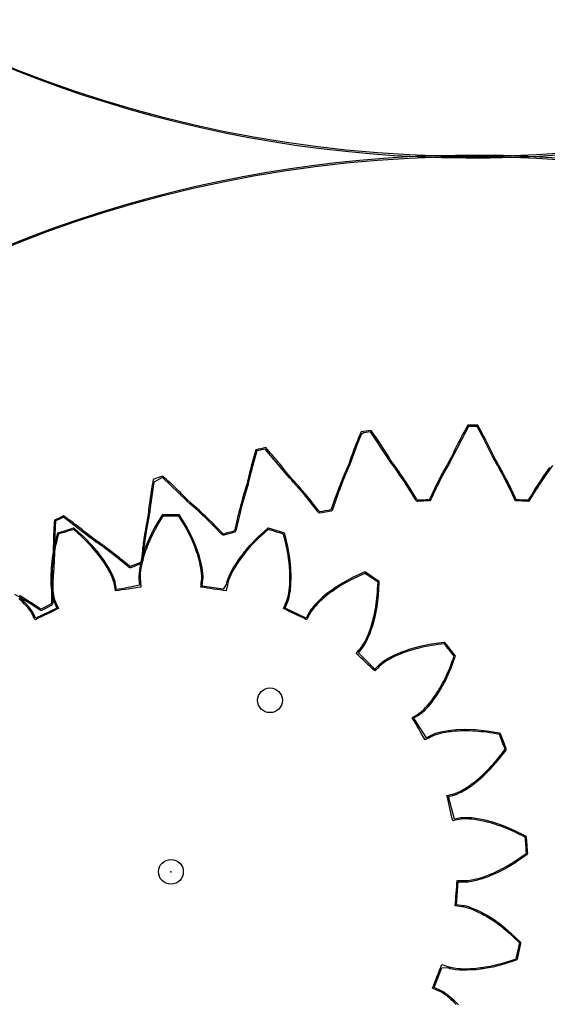
# Model space of a CAD drawing. Extents: x -100 to 150, y -550 to -50.
# Drawn here: x -18 to 3, y -384 to -344 of the extents above; entities that cross this region are included whole.
import ezdxf

# ---------------------------------------------------------------- set-up
doc = ezdxf.new("R2010")
doc.units = 0
doc.header["$MEASUREMENT"] = 0
doc.layers.add('Gear', color=7, linetype='Continuous', true_color=0xffffff)
doc.layers.add('LaserCut', color=1, linetype='Continuous', true_color=0xff0000)

msp = doc.modelspace()

# ---------------------------------------------------------------- linework, layer by layer
at = {"layer": 'Gear', "color": 3, "lineweight": -3, "true_color": 0x00ff00, "flags": 128}
msp.add_lwpolyline([(3.097, -362.56), (2.963, -362.749), (2.914, -362.823), (2.887, -362.862), (2.836, -362.935), (2.785, -363.008), (2.755, -363.052), (2.755, -363.052), (2.715, -363.116), (2.641, -363.23), (2.6, -363.293), (2.521, -363.412), (2.483, -363.476), (2.419, -363.581), (2.354, -363.686), (2.267, -363.829), (2.222, -363.886), (2.107, -363.88), (1.993, -363.874), (1.879, -363.867), (1.765, -363.861), (1.726, -363.8), (1.726, -363.8), (1.726, -363.8), (1.55, -363.424), (1.55, -363.424), (1.55, -363.424), (1.519, -363.357), (1.359, -363.041), (1.327, -362.974), (1.301, -362.926), (1.259, -362.848), (1.259, -362.848), (1.216, -362.77), (1.194, -362.728), (1.153, -362.649), (1.092, -362.535), (1.04, -362.446), (0.973, -362.328), (0.973, -362.328), (0.923, -362.238), (0.845, -362.098), (0.808, -362.019), (0.771, -361.94), (0.733, -361.861), (0.693, -361.78), (0.652, -361.698), (0.611, -361.617), (0.571, -361.535), (0.527, -361.452), (0.483, -361.368), (0.439, -361.284), (0.395, -361.2), (0.347, -361.114), (0.3, -361.028), (0.253, -360.942), (0.205, -360.856), (0.103, -360.856), (0, -360.856), (-0.103, -360.856), (-0.205, -360.856), (-0.253, -360.942), (-0.3, -361.028), (-0.347, -361.114), (-0.395, -361.2), (-0.439, -361.284), (-0.483, -361.368), (-0.527, -361.452), (-0.571, -361.535), (-0.611, -361.617), (-0.652, -361.698), (-0.693, -361.78), (-0.733, -361.861), (-0.771, -361.94), (-0.808, -362.019), (-0.845, -362.098), (-0.86, -362.125), (-0.86, -362.125), (-0.923, -362.238), (-0.973, -362.328), (-1.04, -362.446), (-1.153, -362.649), (-1.194, -362.728), (-1.216, -362.77), (-1.259, -362.848), (-1.301, -362.926), (-1.327, -362.974), (-1.327, -362.974), (-1.359, -363.041), (-1.42, -363.163), (-1.454, -363.23), (-1.519, -363.357), (-1.55, -363.424), (-1.602, -363.536), (-1.655, -363.647), (-1.726, -363.8), (-1.765, -363.861), (-1.879, -363.867), (-1.993, -363.874), (-2.107, -363.88), (-2.222, -363.886), (-2.267, -363.829), (-2.267, -363.829), (-2.267, -363.829), (-2.483, -363.476), (-2.483, -363.476), (-2.483, -363.476), (-2.521, -363.412), (-2.715, -363.116), (-2.755, -363.052), (-2.785, -363.008), (-2.836, -362.935), (-2.836, -362.935), (-2.887, -362.862), (-2.914, -362.823), (-2.963, -362.749), (-3.036, -362.642), (-3.097, -362.56), (-3.178, -362.45), (-3.178, -362.45), (-3.237, -362.366), (-3.329, -362.235), (-3.375, -362.161), (-3.421, -362.087), (-3.467, -362.012), (-3.516, -361.935), (-3.566, -361.859), (-3.615, -361.783), (-3.664, -361.706), (-3.717, -361.627), (-3.77, -361.549), (-3.823, -361.471), (-3.876, -361.392), (-3.933, -361.312), (-3.989, -361.231), (-4.046, -361.151), (-4.102, -361.071), (-4.204, -361.082), (-4.306, -361.093), (-4.408, -361.105), (-4.51, -361.116), (-4.548, -361.207), (-4.585, -361.297), (-4.623, -361.388), (-4.661, -361.479), (-4.695, -361.567), (-4.73, -361.655), (-4.764, -361.743), (-4.799, -361.832), (-4.83, -361.917), (-4.862, -362.002), (-4.893, -362.088), (-4.924, -362.173), (-4.953, -362.256), (-4.981, -362.339), (-5.01, -362.421), (-5.021, -362.449), (-5.021, -362.449), (-5.071, -362.569), (-5.111, -362.663), (-5.165, -362.789), (-5.255, -363.003), (-5.287, -363.086), (-5.304, -363.129), (-5.338, -363.212), (-5.372, -363.294), (-5.392, -363.344), (-5.392, -363.344), (-5.417, -363.415), (-5.464, -363.543), (-5.49, -363.613), (-5.541, -363.747), (-5.564, -363.817), (-5.604, -363.933), (-5.644, -364.05), (-5.698, -364.209), (-5.73, -364.274), (-5.842, -364.293), (-5.955, -364.312), (-6.068, -364.331), (-6.181, -364.35), (-6.232, -364.298), (-6.232, -364.298), (-6.232, -364.298), (-6.486, -363.97), (-6.486, -363.97), (-6.486, -363.97), (-6.531, -363.912), (-6.756, -363.639), (-6.803, -363.579), (-6.838, -363.539), (-6.896, -363.472), (-6.896, -363.472), (-6.955, -363.405), (-6.986, -363.369), (-7.043, -363.301), (-7.127, -363.203), (-7.197, -363.128), (-7.289, -363.027), (-7.289, -363.027), (-7.358, -362.95), (-7.463, -362.831), (-7.517, -362.762), (-7.571, -362.693), (-7.625, -362.624), (-7.682, -362.553), (-7.74, -362.483), (-7.797, -362.412), (-7.855, -362.341), (-7.916, -362.269), (-7.977, -362.197), (-8.038, -362.125), (-8.1, -362.053), (-8.165, -361.979), (-8.23, -361.906), (-8.295, -361.832), (-8.36, -361.758), (-8.46, -361.781), (-8.56, -361.803), (-8.66, -361.826), (-8.76, -361.848), (-8.788, -361.942), (-8.815, -362.037), (-8.843, -362.131), (-8.87, -362.226), (-8.895, -362.317), (-8.919, -362.408), (-8.944, -362.5), (-8.968, -362.591), (-8.99, -362.68), (-9.012, -362.768), (-9.034, -362.856), (-9.056, -362.945), (-9.075, -363.03), (-9.094, -363.115), (-9.113, -363.2), (-9.122, -363.229), (-9.122, -363.229), (-9.158, -363.354), (-9.187, -363.452), (-9.227, -363.583), (-9.293, -363.805), (-9.315, -363.891), (-9.328, -363.937), (-9.353, -364.022), (-9.377, -364.108), (-9.392, -364.16), (-9.392, -364.16), (-9.409, -364.233), (-9.441, -364.365), (-9.46, -364.438), (-9.495, -364.576), (-9.511, -364.648), (-9.538, -364.769), (-9.564, -364.889), (-9.601, -365.053), (-9.625, -365.122), (-9.735, -365.153), (-9.845, -365.184), (-9.955, -365.215), (-10.065, -365.246), (-10.122, -365.201), (-10.122, -365.201), (-10.122, -365.201), (-10.41, -364.903), (-10.41, -364.903), (-10.41, -364.903), (-10.461, -364.849), (-10.715, -364.603), (-10.768, -364.549), (-10.807, -364.512), (-10.873, -364.452), (-10.873, -364.452), (-10.938, -364.392), (-10.973, -364.36), (-11.038, -364.299), (-11.132, -364.21), (-11.21, -364.143), (-11.312, -364.053), (-11.312, -364.053), (-11.389, -363.985), (-11.507, -363.877), (-11.568, -363.815), (-11.629, -363.752), (-11.69, -363.69), (-11.755, -363.626), (-11.82, -363.562), (-11.885, -363.498), (-11.95, -363.434), (-12.018, -363.369), (-12.087, -363.304), (-12.156, -363.239), (-12.225, -363.174), (-12.298, -363.108), (-12.37, -363.042), (-12.443, -362.976), (-12.516, -362.91), (-12.613, -362.943), (-12.71, -362.977), (-12.807, -363.01), (-12.904, -363.043), (-12.921, -363.14), (-12.938, -363.237), (-12.955, -363.334), (-12.972, -363.43), (-12.986, -363.524), (-13.001, -363.618), (-13.015, -363.711), (-13.029, -363.805), (-13.041, -363.895), (-13.053, -363.985), (-13.065, -364.075), (-13.077, -364.166), (-13.087, -364.253), (-13.097, -364.339), (-13.106, -364.426), (-13.111, -364.456), (-13.111, -364.456), (-13.134, -364.584), (-13.152, -364.685), (-13.178, -364.819), (-13.218, -365.047), (-13.231, -365.135), (-13.239, -365.182), (-13.254, -365.269), (-13.268, -365.357), (-13.277, -365.41), (-13.277, -365.41), (-13.286, -365.485), (-13.304, -365.62), (-13.315, -365.694), (-13.335, -365.836), (-13.342, -365.909), (-13.355, -366.032), (-13.369, -366.154), (-13.387, -366.322), (-13.403, -366.392), (-13.509, -366.435), (-13.615, -366.478), (-13.721, -366.521), (-13.828, -366.564), (-13.889, -366.525), (-13.889, -366.525), (-13.889, -366.525), (-14.208, -366.261), (-14.208, -366.261), (-14.208, -366.261), (-14.265, -366.213), (-14.544, -365.996), (-14.602, -365.949), (-14.646, -365.917), (-14.717, -365.864), (-14.717, -365.864), (-14.789, -365.812), (-14.827, -365.784), (-14.898, -365.73), (-15.002, -365.652), (-15.086, -365.594), (-15.198, -365.516), (-15.198, -365.516), (-15.281, -365.456), (-15.411, -365.363), (-15.479, -365.307), (-15.546, -365.252), (-15.614, -365.196), (-15.685, -365.14), (-15.757, -365.083), (-15.828, -365.027), (-15.9, -364.971), (-15.975, -364.914), (-16.051, -364.856), (-16.126, -364.8), (-16.202, -364.743), (-16.281, -364.685), (-16.361, -364.627), (-16.441, -364.57), (-16.52, -364.512), (-16.613, -364.556), (-16.706, -364.6), (-16.799, -364.643), (-16.891, -364.687), (-16.898, -364.785), (-16.904, -364.883), (-16.91, -364.981), (-16.916, -365.079), (-16.92, -365.174), (-16.924, -365.269), (-16.928, -365.363), (-16.932, -365.458), (-16.934, -365.549), (-16.936, -365.64), (-16.938, -365.731), (-16.94, -365.822), (-16.94, -365.909), (-16.94, -365.997), (-16.94, -366.084), (-16.942, -366.114), (-16.942, -366.114), (-16.95, -366.244), (-16.957, -366.346), (-16.968, -366.482), (-16.983, -366.714), (-16.986, -366.802), (-16.989, -366.849), (-16.994, -366.938), (-16.999, -367.027), (-17.002, -367.081), (-17.002, -367.081), (-17.002, -367.156), (-17.006, -367.292), (-17.008, -367.367), (-17.012, -367.51), (-17.012, -367.584), (-17.011, -367.707), (-17.011, -367.83), (-17.01, -367.999), (-17.019, -368.07), (-17.12, -368.125), (-17.22, -368.18), (-17.321, -368.234), (-17.422, -368.288), (-17.487, -368.256), (-17.487, -368.256), (-17.487, -368.256), (-17.833, -368.029), (-17.833, -368.029), (-17.833, -368.029), (-17.895, -367.988), (-18.196, -367.802), (-18.26, -367.762), (-18.306, -367.735)], dxfattribs=at)
at = {"layer": 'Gear', "color": 6, "lineweight": -3, "true_color": 0xff00ff, "flags": 128}
for points in [[(-2.443, -372.666), (-2.373, -372.622), (-2.303, -372.577), (-2.233, -372.532), (-2.163, -372.487), (-2.14, -372.472), (-2.076, -372.42), (-1.975, -372.328), (-1.909, -372.259), (-1.843, -372.19), (-1.764, -372.095), (-1.685, -372), (-1.64, -371.94), (-1.596, -371.879), (-1.552, -371.818), (-1.508, -371.757), (-1.46, -371.681), (-1.413, -371.606), (-1.366, -371.531), (-1.319, -371.455), (-1.27, -371.365), (-1.221, -371.274), (-1.173, -371.184), (-1.124, -371.094), (-1.076, -370.988), (-1.028, -370.882), (-0.98, -370.776), (-0.932, -370.669), (-0.887, -370.548), (-0.842, -370.426), (-0.796, -370.304), (-0.751, -370.182), (-0.801, -370.119), (-0.851, -370.056), (-0.901, -369.993), (-0.951, -369.93), (-1.002, -369.867), (-1.052, -369.804), (-1.102, -369.741), (-1.152, -369.678), (-1.281, -369.695), (-1.41, -369.713), (-1.539, -369.73), (-1.668, -369.747), (-1.782, -369.77), (-1.896, -369.794), (-2.01, -369.817), (-2.124, -369.84), (-2.223, -369.867), (-2.322, -369.894), (-2.421, -369.921), (-2.52, -369.949), (-2.604, -369.978), (-2.688, -370.007), (-2.772, -370.037), (-2.856, -370.066), (-2.925, -370.096), (-2.994, -370.125), (-3.064, -370.155), (-3.133, -370.184), (-3.243, -370.24), (-3.352, -370.296), (-3.435, -370.346), (-3.517, -370.395), (-3.629, -370.473), (-3.694, -370.524), (-3.714, -370.542), (-3.773, -370.6), (-3.833, -370.659), (-3.892, -370.717), (-3.951, -370.776), (-4.046, -370.688), (-4.141, -370.599), (-4.236, -370.511), (-4.331, -370.423), (-4.426, -370.335), (-4.521, -370.247), (-4.616, -370.159), (-4.711, -370.071), (-4.657, -370.007), (-4.603, -369.944), (-4.549, -369.88), (-4.495, -369.817), (-4.479, -369.795), (-4.433, -369.727), (-4.363, -369.609), (-4.32, -369.524), (-4.277, -369.438), (-4.23, -369.324), (-4.182, -369.211), (-4.158, -369.14), (-4.134, -369.068), (-4.109, -368.997), (-4.085, -368.926), (-4.062, -368.84), (-4.039, -368.754), (-4.016, -368.668), (-3.993, -368.582), (-3.973, -368.481), (-3.954, -368.38), (-3.934, -368.28), (-3.914, -368.179), (-3.899, -368.064), (-3.885, -367.948), (-3.87, -367.833), (-3.856, -367.717), (-3.848, -367.587), (-3.841, -367.458), (-3.833, -367.328), (-3.826, -367.198), (-3.892, -367.153), (-3.959, -367.107), (-4.025, -367.062), (-4.092, -367.016), (-4.158, -366.971), (-4.225, -366.926), (-4.292, -366.88), (-4.358, -366.835), (-4.476, -366.889), (-4.594, -366.944), (-4.712, -366.998), (-4.83, -367.053), (-4.933, -367.108), (-5.035, -367.164), (-5.137, -367.22), (-5.239, -367.276), (-5.326, -367.331), (-5.412, -367.386), (-5.499, -367.441), (-5.585, -367.496), (-5.657, -367.549), (-5.728, -367.602), (-5.8, -367.655), (-5.872, -367.708), (-5.929, -367.756), (-5.987, -367.805), (-6.044, -367.854), (-6.101, -367.902), (-6.19, -367.988), (-6.278, -368.074), (-6.342, -368.145), (-6.406, -368.216), (-6.491, -368.324), (-6.537, -368.392), (-6.551, -368.415), (-6.591, -368.489), (-6.63, -368.562), (-6.67, -368.635), (-6.709, -368.708), (-6.826, -368.652), (-6.942, -368.596), (-7.059, -368.54), (-7.176, -368.484), (-7.292, -368.427), (-7.409, -368.371), (-7.526, -368.315), (-7.643, -368.259), (-7.61, -368.182), (-7.577, -368.106), (-7.544, -368.029), (-7.512, -367.953), (-7.502, -367.927), (-7.478, -367.849), (-7.447, -367.715), (-7.431, -367.621), (-7.415, -367.527), (-7.403, -367.404), (-7.391, -367.281), (-7.389, -367.206), (-7.387, -367.131), (-7.384, -367.055), (-7.382, -366.98), (-7.386, -366.891), (-7.389, -366.802), (-7.392, -366.713), (-7.396, -366.625), (-7.406, -366.522), (-7.417, -366.42), (-7.428, -366.318), (-7.439, -366.216), (-7.459, -366.102), (-7.479, -365.987), (-7.499, -365.872), (-7.519, -365.758), (-7.55, -365.632), (-7.581, -365.505), (-7.612, -365.379), (-7.643, -365.253), (-7.72, -365.229), (-7.797, -365.205), (-7.874, -365.181), (-7.951, -365.158), (-8.028, -365.134), (-8.105, -365.11), (-8.182, -365.086), (-8.259, -365.063), (-8.356, -365.15), (-8.453, -365.236), (-8.55, -365.323), (-8.647, -365.41), (-8.728, -365.493), (-8.809, -365.577), (-8.89, -365.66), (-8.971, -365.744), (-9.038, -365.822), (-9.104, -365.9), (-9.171, -365.978), (-9.237, -366.057), (-9.29, -366.128), (-9.343, -366.2), (-9.396, -366.271), (-9.449, -366.343), (-9.489, -366.406), (-9.53, -366.47), (-9.57, -366.533), (-9.611, -366.597), (-9.67, -366.705), (-9.729, -366.813), (-9.769, -366.9), (-9.81, -366.987), (-9.858, -367.114), (-9.883, -367.193), (-9.889, -367.219), (-9.905, -367.301), (-9.921, -367.383), (-9.938, -367.464), (-9.954, -367.546), (-10.082, -367.527), (-10.21, -367.507), (-10.338, -367.488), (-10.466, -367.469), (-10.594, -367.449), (-10.722, -367.43), (-10.85, -367.411), (-10.978, -367.392), (-10.97, -367.309), (-10.961, -367.226), (-10.952, -367.143), (-10.943, -367.061), (-10.942, -367.033), (-10.942, -366.951), (-10.951, -366.815), (-10.964, -366.72), (-10.977, -366.625), (-11.001, -366.504), (-11.026, -366.383), (-11.046, -366.311), (-11.066, -366.238), (-11.086, -366.166), (-11.106, -366.093), (-11.136, -366.009), (-11.165, -365.925), (-11.195, -365.841), (-11.224, -365.757), (-11.264, -365.663), (-11.305, -365.568), (-11.345, -365.474), (-11.386, -365.38), (-11.439, -365.276), (-11.492, -365.172), (-11.545, -365.069), (-11.598, -364.965), (-11.664, -364.854), (-11.731, -364.742), (-11.798, -364.631), (-11.865, -364.519), (-11.946, -364.519), (-12.026, -364.519), (-12.107, -364.519), (-12.188, -364.519), (-12.268, -364.519), (-12.349, -364.519), (-12.429, -364.519), (-12.51, -364.519), (-12.577, -364.631), (-12.644, -364.742), (-12.711, -364.854), (-12.777, -364.965), (-12.83, -365.069), (-12.883, -365.172), (-12.936, -365.276), (-12.989, -365.38), (-13.03, -365.474), (-13.07, -365.568), (-13.111, -365.663), (-13.151, -365.757), (-13.18, -365.841), (-13.21, -365.925), (-13.239, -366.009), (-13.269, -366.093), (-13.289, -366.166), (-13.309, -366.238), (-13.329, -366.311), (-13.349, -366.383), (-13.374, -366.504), (-13.398, -366.625), (-13.411, -366.72), (-13.424, -366.815), (-13.433, -366.951), (-13.433, -367.033), (-13.432, -367.061), (-13.423, -367.143), (-13.414, -367.226), (-13.405, -367.309), (-13.397, -367.392), (-13.525, -367.411), (-13.653, -367.43), (-13.781, -367.449), (-13.909, -367.469), (-14.037, -367.488), (-14.165, -367.507), (-14.293, -367.527), (-14.421, -367.546), (-14.437, -367.464), (-14.454, -367.383), (-14.47, -367.301), (-14.486, -367.219), (-14.492, -367.193), (-14.516, -367.114), (-14.566, -366.987), (-14.606, -366.9), (-14.646, -366.813), (-14.705, -366.705), (-14.764, -366.597), (-14.805, -366.533), (-14.845, -366.47), (-14.886, -366.406), (-14.926, -366.343), (-14.979, -366.271), (-15.032, -366.2), (-15.085, -366.128), (-15.138, -366.057), (-15.204, -365.978), (-15.271, -365.9), (-15.337, -365.822), (-15.404, -365.744), (-15.485, -365.66), (-15.566, -365.577), (-15.647, -365.493), (-15.728, -365.41), (-15.825, -365.323), (-15.922, -365.236), (-16.019, -365.15), (-16.116, -365.063), (-16.193, -365.086), (-16.27, -365.11), (-16.347, -365.134), (-16.424, -365.158), (-16.501, -365.181), (-16.578, -365.205), (-16.655, -365.229), (-16.732, -365.253), (-16.763, -365.379), (-16.794, -365.505), (-16.825, -365.632), (-16.856, -365.758), (-16.876, -365.872), (-16.896, -365.987), (-16.916, -366.102), (-16.936, -366.216), (-16.947, -366.318), (-16.958, -366.42), (-16.968, -366.523), (-16.979, -366.625), (-16.983, -366.714), (-16.986, -366.802), (-16.989, -366.891), (-16.993, -366.98), (-16.991, -367.056), (-16.988, -367.131), (-16.986, -367.206), (-16.984, -367.281), (-16.972, -367.404), (-16.96, -367.526), (-16.944, -367.621), (-16.929, -367.715), (-16.897, -367.849), (-16.873, -367.927), (-16.863, -367.953), (-16.831, -368.029), (-16.798, -368.106), (-16.765, -368.182), (-16.732, -368.259), (-16.849, -368.315), (-16.966, -368.371), (-17.083, -368.427), (-17.199, -368.484), (-17.316, -368.54), (-17.433, -368.596), (-17.549, -368.652), (-17.666, -368.708), (-17.706, -368.635), (-17.745, -368.562), (-17.784, -368.489), (-17.824, -368.415), (-17.838, -368.392), (-17.884, -368.324), (-17.969, -368.216), (-18.033, -368.145), (-18.097, -368.074), (-18.185, -367.988), (-18.274, -367.902), (-18.331, -367.854)], [(-0.669, -384.246), (-0.722, -384.192), (-0.775, -384.139), (-0.867, -384.057), (-0.959, -383.975), (-1.035, -383.916), (-1.111, -383.858), (-1.225, -383.782), (-1.296, -383.741), (-1.32, -383.728), (-1.396, -383.694), (-1.472, -383.661), (-1.548, -383.627), (-1.624, -383.593), (-1.577, -383.472), (-1.53, -383.352), (-1.482, -383.231), (-1.435, -383.111), (-1.388, -382.99), (-1.34, -382.869), (-1.293, -382.749), (-1.246, -382.628), (-1.167, -382.655), (-1.088, -382.682), (-1.01, -382.709), (-0.931, -382.736), (-0.905, -382.744), (-0.825, -382.762), (-0.689, -382.783), (-0.594, -382.792), (-0.498, -382.801), (-0.375, -382.803), (-0.252, -382.806), (-0.177, -382.803), (-0.102, -382.799), (-0.027, -382.796), (0.049, -382.792), (0.137, -382.783), (0.226, -382.772), (0.314, -382.762), (0.402, -382.752), (0.503, -382.734), (0.604, -382.716), (0.705, -382.697), (0.806, -382.679), (0.919, -382.65), (1.032, -382.622), (1.145, -382.593), (1.257, -382.564), (1.381, -382.524), (1.505, -382.484), (1.628, -382.443), (1.752, -382.403), (1.77, -382.324), (1.788, -382.246), (1.806, -382.167), (1.824, -382.089), (1.842, -382.01), (1.859, -381.931), (1.877, -381.853), (1.895, -381.774), (1.801, -381.684), (1.708, -381.594), (1.614, -381.504), (1.52, -381.414), (1.431, -381.34), (1.342, -381.265), (1.252, -381.19), (1.163, -381.115), (1.08, -381.055), (0.997, -380.995), (0.914, -380.934), (0.831, -380.874), (0.756, -380.826), (0.68, -380.779), (0.605, -380.732), (0.53, -380.684), (0.464, -380.649), (0.397, -380.613), (0.331, -380.577), (0.265, -380.541), (0.153, -380.491), (0.04, -380.44), (-0.049, -380.406), (-0.139, -380.372), (-0.27, -380.333), (-0.35, -380.315), (-0.377, -380.31), (-0.46, -380.3), (-0.542, -380.29), (-0.625, -380.28), (-0.708, -380.27), (-0.698, -380.141), (-0.688, -380.012), (-0.679, -379.883), (-0.669, -379.754), (-0.659, -379.625), (-0.65, -379.496), (-0.64, -379.366), (-0.63, -379.237), (-0.547, -379.24), (-0.464, -379.242), (-0.381, -379.245), (-0.298, -379.247), (-0.27, -379.247), (-0.188, -379.24), (-0.053, -379.221), (0.041, -379.201), (0.135, -379.181), (0.253, -379.148), (0.372, -379.114), (0.443, -379.089), (0.513, -379.063), (0.584, -379.038), (0.655, -379.012), (0.737, -378.977), (0.818, -378.941), (0.9, -378.906), (0.981, -378.87), (1.072, -378.823), (1.163, -378.775), (1.254, -378.728), (1.346, -378.68), (1.445, -378.62), (1.544, -378.559), (1.644, -378.499), (1.743, -378.438), (1.849, -378.363), (1.955, -378.288), (2.062, -378.213), (2.168, -378.138), (2.162, -378.058), (2.156, -377.977), (2.15, -377.897), (2.144, -377.817), (2.138, -377.736), (2.132, -377.656), (2.126, -377.576), (2.12, -377.495), (2.003, -377.437), (1.887, -377.379), (1.771, -377.32), (1.655, -377.262), (1.548, -377.217), (1.44, -377.172), (1.333, -377.127), (1.226, -377.081), (1.129, -377.048), (1.032, -377.015), (0.934, -376.982), (0.837, -376.948), (0.751, -376.925), (0.665, -376.902), (0.58, -376.879), (0.494, -376.856), (0.42, -376.842), (0.346, -376.827), (0.272, -376.812), (0.198, -376.798), (0.076, -376.782), (-0.046, -376.767), (-0.142, -376.761), (-0.238, -376.755), (-0.374, -376.756), (-0.456, -376.762), (-0.483, -376.766), (-0.565, -376.781), (-0.647, -376.796), (-0.729, -376.811), (-0.811, -376.825), (-0.84, -376.699), (-0.869, -376.573), (-0.897, -376.447), (-0.926, -376.32), (-0.955, -376.194), (-0.984, -376.068), (-1.013, -375.942), (-1.042, -375.815), (-0.961, -375.793), (-0.881, -375.771), (-0.801, -375.749), (-0.721, -375.727), (-0.695, -375.718), (-0.618, -375.688), (-0.494, -375.63), (-0.411, -375.583), (-0.327, -375.536), (-0.224, -375.469), (-0.12, -375.402), (-0.06, -375.357), (0, -375.312), (0.06, -375.267), (0.121, -375.222), (0.188, -375.164), (0.255, -375.105), (0.323, -375.047), (0.39, -374.989), (0.463, -374.917), (0.536, -374.845), (0.609, -374.773), (0.682, -374.701), (0.76, -374.614), (0.837, -374.527), (0.914, -374.439), (0.991, -374.352), (1.07, -374.249), (1.15, -374.146), (1.229, -374.043), (1.308, -373.94), (1.279, -373.865), (1.249, -373.79), (1.22, -373.715), (1.19, -373.64), (1.161, -373.565), (1.132, -373.49), (1.102, -373.415), (1.073, -373.34), (0.944, -373.319), (0.816, -373.297), (0.688, -373.276), (0.56, -373.254), (0.444, -373.243), (0.328, -373.231), (0.212, -373.22), (0.097, -373.208), (-0.006, -373.205), (-0.109, -373.202), (-0.211, -373.199), (-0.314, -373.196), (-0.403, -373.199), (-0.492, -373.202), (-0.581, -373.205), (-0.67, -373.209), (-0.744, -373.216), (-0.819, -373.224), (-0.894, -373.232), (-0.969, -373.24), (-1.09, -373.261), (-1.212, -373.282), (-1.305, -373.305), (-1.398, -373.328), (-1.528, -373.369), (-1.605, -373.399), (-1.63, -373.411), (-1.704, -373.449), (-1.777, -373.487), (-1.851, -373.526), (-1.925, -373.564), (-1.99, -373.452), (-2.055, -373.34), (-2.119, -373.227), (-2.184, -373.115), (-2.249, -373.003), (-2.314, -372.891), (-2.378, -372.779), (-2.443, -372.666)]]:
    msp.add_lwpolyline(points, dxfattribs=at)
at = {"layer": 'Gear', "lineweight": -3}
for centre in [(0, -300), (0, -400)]:
    msp.add_circle(centre, 50, dxfattribs=at)
at = {"layer": 'Gear', "color": 0, "lineweight": -3}
msp.add_point((-12.188, -378.891), dxfattribs=at)
at = {"layer": 'LaserCut', "lineweight": -3, "flags": 128}
for points in [[(3.218, -362.479), (2.955, -362.851, -0.005134), (2.955, -362.852), (2.757, -363.143, -0.003784), (2.757, -363.143), (2.683, -363.257, -0.000545), (2.683, -363.257), (2.642, -363.32, -0.001358), (2.641, -363.321), (2.526, -363.501, -0.000951), (2.526, -363.502), (2.309, -363.856, -0.030928), (2.306, -363.861), (2.261, -363.917, -0.243106), (2.219, -363.936), (1.762, -363.911, -0.243066), (1.722, -363.888), (1.684, -363.826, -0.031035), (1.681, -363.821), (1.505, -363.445, -0.000799), (1.505, -363.445), (1.315, -363.064, -0.004734), (1.314, -363.063), (1.172, -362.794, -0.000253), (1.172, -362.794), (1.15, -362.752, -0.004393), (1.149, -362.751), (0.997, -362.471, -0.001826), (0.997, -362.471), (0.929, -362.353, -0.002976), (0.929, -362.352), (0.879, -362.263, -0.001069), (0.879, -362.262), (0.802, -362.122, -0.015522), (0.8, -362.12), (0.395, -361.307, -0.000356), (0.394, -361.307), (0.304, -361.138, -0.000346), (0.304, -361.138), (0.176, -360.906), (-0.176, -360.906), (-0.8, -362.12, -0.015027), (-0.802, -362.122), (-0.816, -362.149, -0.00061), (-0.816, -362.149), (-0.879, -362.262, -0.000954), (-0.879, -362.263), (-0.929, -362.352, -0.002976), (-0.929, -362.353), (-1.149, -362.751, -0.004393), (-1.15, -362.752), (-1.172, -362.794, -0.000253), (-1.172, -362.794), (-1.314, -363.063, -0.003812), (-1.315, -363.064), (-1.376, -363.185, -0.000941), (-1.376, -363.185), (-1.41, -363.253, -0.000851), (-1.41, -363.253), (-1.505, -363.445, -0.000796), (-1.505, -363.445), (-1.681, -363.821, -0.031102), (-1.684, -363.826), (-1.722, -363.888, -0.243066), (-1.762, -363.911), (-2.219, -363.936, -0.243106), (-2.261, -363.917), (-2.306, -363.861, -0.030946), (-2.309, -363.856), (-2.526, -363.502, -0.001017), (-2.526, -363.501), (-2.757, -363.143, -0.004667), (-2.757, -363.143), (-2.955, -362.852, -0.005134), (-2.955, -362.851), (-3.137, -362.589, -0.001789), (-3.137, -362.589), (-3.218, -362.479, -0.00274), (-3.218, -362.479), (-3.278, -362.395, -0.001065), (-3.278, -362.395), (-3.37, -362.264, -0.015971), (-3.372, -362.262), (-3.464, -362.113, -0.000393), (-3.464, -362.113), (-4.126, -361.124), (-4.403, -361.154, -0.000269), (-4.403, -361.154), (-4.502, -361.226, -0.000333), (-4.502, -361.226), (-4.649, -361.585, -0.000342), (-4.649, -361.585), (-4.962, -362.438, -0.016129), (-4.964, -362.441), (-5.025, -362.588, -0.00122), (-5.025, -362.588), (-5.065, -362.683, -0.002594), (-5.065, -362.683), (-5.24, -363.104, -0.005397), (-5.24, -363.105), (-5.37, -363.432, -0.003999), (-5.37, -363.432), (-5.417, -363.56, -0.000627), (-5.417, -363.56), (-5.443, -363.631, -0.001371), (-5.444, -363.631), (-5.517, -363.833, -0.001284), (-5.517, -363.833), (-5.651, -364.225, -0.030697), (-5.653, -364.231), (-5.684, -364.296, -0.243416), (-5.721, -364.324), (-6.173, -364.399, -0.24295), (-6.216, -364.385), (-6.268, -364.334, -0.031039), (-6.272, -364.329), (-6.525, -364.001, -0.000809), (-6.525, -364.001), (-6.794, -363.67, -0.005046), (-6.795, -363.67), (-6.993, -363.438, -0.000333), (-6.993, -363.438), (-7.024, -363.402, -0.004057), (-7.024, -363.402), (-7.234, -363.162, -0.001862), (-7.234, -363.161), (-7.326, -363.061, -0.002967), (-7.326, -363.06), (-7.395, -362.984, -0.00093), (-7.395, -362.984), (-7.501, -362.864, -0.015786), (-7.503, -362.862), (-8.378, -361.814), (-8.721, -361.89), (-8.896, -362.513, -0.000255), (-8.896, -362.513), (-8.963, -362.78, -0.000267), (-8.963, -362.78), (-9.065, -363.211, -0.015136), (-9.065, -363.214), (-9.074, -363.243, -0.00068), (-9.074, -363.244), (-9.11, -363.368, -0.000953), (-9.11, -363.368), (-9.139, -363.467, -0.002642), (-9.14, -363.467), (-9.267, -363.904, -0.004911), (-9.267, -363.905), (-9.36, -364.244, -0.003755), (-9.36, -364.245), (-9.393, -364.377, -0.001073), (-9.393, -364.377), (-9.411, -364.45, -0.000853), (-9.411, -364.45), (-9.462, -364.659, -0.001017), (-9.462, -364.659), (-9.552, -365.064, -0.030778), (-9.553, -365.07), (-9.578, -365.138, -0.243387), (-9.611, -365.17), (-10.052, -365.294, -0.243156), (-10.097, -365.285), (-10.153, -365.24, -0.031088), (-10.158, -365.235), (-10.446, -364.937, -0.001036), (-10.446, -364.937), (-10.75, -364.638, -0.004855), (-10.75, -364.638), (-10.972, -364.429, -0.000427), (-10.972, -364.429), (-11.007, -364.397, -0.004544), (-11.008, -364.396), (-11.242, -364.181, -0.002058), (-11.243, -364.181), (-11.345, -364.091, -0.002594), (-11.346, -364.09), (-11.422, -364.022, -0.00111), (-11.422, -364.022), (-11.541, -363.915, -0.015943), (-11.543, -363.912), (-12.528, -362.967), (-12.872, -363.149), (-12.872, -363.149, -0.000251), (-12.872, -363.149), (-12.937, -363.532, -0.000301), (-12.937, -363.532), (-12.992, -363.902, -0.000308), (-12.992, -363.902), (-13.016, -364.082, -0.000308), (-13.016, -364.082), (-13.057, -364.432, -0.015542), (-13.057, -364.435), (-13.062, -364.465, -0.000269), (-13.062, -364.465), (-13.085, -364.592, -0.00097), (-13.085, -364.593), (-13.103, -364.694, -0.002621), (-13.103, -364.694), (-13.182, -365.143, -0.005127), (-13.182, -365.144), (-13.236, -365.491, -0.003969), (-13.237, -365.492), (-13.255, -365.627, -0.000771), (-13.255, -365.627), (-13.265, -365.701, -0.001004), (-13.265, -365.701), (-13.293, -365.914, -0.001146), (-13.293, -365.915), (-13.337, -366.327, -0.030948), (-13.338, -366.333), (-13.355, -366.404, -0.243256), (-13.385, -366.438), (-13.809, -366.611, -0.243622), (-13.854, -366.606), (-13.915, -366.567, -0.030458), (-13.92, -366.564), (-14.24, -366.299, -0.001166), (-14.24, -366.299), (-14.575, -366.035, -0.0049), (-14.575, -366.035), (-14.857, -365.824, -0.004657), (-14.858, -365.823), (-15.115, -365.635, -0.001794), (-15.115, -365.635), (-15.227, -365.557, -0.002734), (-15.227, -365.556), (-15.311, -365.497, -0.00116), (-15.311, -365.497), (-15.44, -365.403, -0.01552), (-15.443, -365.401), (-15.51, -365.346, -0.000402), (-15.51, -365.346), (-16.526, -364.57), (-16.684, -364.645, -0.000324), (-16.684, -364.645), (-16.843, -364.72), (-16.86, -364.985, -0.000254), (-16.86, -364.985), (-16.884, -365.55, -0.00028), (-16.884, -365.55), (-16.888, -365.732, -0.000275), (-16.888, -365.732), (-16.89, -366.084, -0.015475), (-16.89, -366.087), (-16.9, -366.247, -0.001242), (-16.9, -366.247), (-16.907, -366.349, -0.002748), (-16.907, -366.35), (-16.936, -366.804, -0.004759), (-16.936, -366.805), (-16.944, -366.941, -0.000265), (-16.944, -366.941), (-16.952, -367.157, -0.003891), (-16.952, -367.157), (-16.956, -367.293, -0.001085), (-16.956, -367.293), (-16.958, -367.369, -0.000747), (-16.958, -367.369), (-16.962, -367.584, -0.000877), (-16.962, -367.584), (-16.96, -367.998, -0.030857), (-16.961, -368.005), (-16.969, -368.077, -0.243099), (-16.995, -368.114), (-17.398, -368.332, -0.242914), (-17.444, -368.333), (-17.509, -368.301, -0.031037), (-17.514, -368.298), (-17.861, -368.07, -0.001231), (-17.861, -368.07), (-18.222, -367.845, -0.004767), (-18.223, -367.844), (-18.485, -367.689, -0.000458)], [(-2.376, -372.683), (-2.346, -372.664, 0.0003), (-2.346, -372.664), (-2.136, -372.53, 0.011707), (-2.134, -372.528), (-2.112, -372.512, 0.014755), (-2.109, -372.511), (-2.045, -372.459, 0.01653), (-2.042, -372.457), (-1.941, -372.365, 0.017004), (-1.939, -372.363), (-1.806, -372.224, 0.017023), (-1.804, -372.222), (-1.646, -372.032, 0.016808), (-1.644, -372.03), (-1.6, -371.969, 0.000439), (-1.6, -371.969), (-1.467, -371.786, 0.017322), (-1.465, -371.783), (-1.276, -371.482, 0.017001), (-1.275, -371.479), (-1.08, -371.117, 0.017101), (-1.079, -371.114), (-0.935, -370.796, 0.0003), (-0.935, -370.796), (-0.887, -370.69, 0.016619), (-0.886, -370.687), (-0.704, -370.2, 0.26343), (-0.711, -370.151), (-1.013, -369.773, 0.000307), (-1.013, -369.773), (-1.113, -369.647, 0.263295), (-1.159, -369.629), (-1.675, -369.698, 0.017132), (-1.678, -369.698), (-2.134, -369.791, 0.016987), (-2.137, -369.792), (-2.434, -369.873, 0.000297), (-2.434, -369.873), (-2.533, -369.901, 0.016802), (-2.537, -369.902), (-2.789, -369.989, 0.000276), (-2.789, -369.99), (-2.873, -370.019, 0.016713), (-2.876, -370.02), (-3.153, -370.138, 0.016778), (-3.156, -370.14), (-3.375, -370.252, 0.016902), (-3.378, -370.253), (-3.543, -370.352, 0.017012), (-3.545, -370.354), (-3.658, -370.432, 0.01662), (-3.661, -370.433), (-3.725, -370.485, 0.015109), (-3.727, -370.487), (-3.747, -370.505, 0.011114), (-3.749, -370.506), (-3.952, -370.706), (-4.619, -370.04, 0.000283), (-4.619, -370.04), (-4.457, -369.849, 0.011646), (-4.456, -369.848), (-4.439, -369.826, 0.014872), (-4.437, -369.823), (-4.391, -369.756, 0.016531), (-4.389, -369.753), (-4.32, -369.635, 0.017086), (-4.318, -369.632), (-4.233, -369.46, 0.017199), (-4.231, -369.457), (-4.136, -369.23, 0.016889), (-4.135, -369.227), (-4.111, -369.156, 0.000469), (-4.111, -369.156), (-4.038, -368.942, 0.017123), (-4.037, -368.939), (-3.945, -368.595, 0.016857), (-3.944, -368.592), (-3.865, -368.189, 0.016895), (-3.864, -368.185), (-3.806, -367.724, 0.017086), (-3.806, -367.72), (-3.776, -367.201, 0.263566), (-3.797, -367.157), (-3.93, -367.066, 0.00028), (-3.93, -367.066), (-4.064, -366.975, 0.00028), (-4.064, -366.975), (-4.197, -366.884, 0.00028), (-4.197, -366.884), (-4.33, -366.794, 0.263331), (-4.379, -366.789), (-4.851, -367.007, 0.017107), (-4.854, -367.009), (-5.263, -367.232, 0.016762), (-5.266, -367.234), (-5.612, -367.454, 0.016883), (-5.615, -367.456), (-5.901, -367.667, 0.017173), (-5.904, -367.669), (-6.076, -367.815, 0.000386), (-6.076, -367.816), (-6.134, -367.864, 0.016577), (-6.136, -367.866), (-6.313, -368.038, 0.016723), (-6.315, -368.04), (-6.379, -368.112, 0.000329), (-6.38, -368.112), (-6.444, -368.183, 0.01668), (-6.446, -368.186), (-6.53, -368.293, 0.016635), (-6.532, -368.296), (-6.578, -368.364, 0.014411), (-6.58, -368.366), (-6.594, -368.39, 0.011898), (-6.595, -368.392), (-6.73, -368.643), (-7.578, -368.235), (-7.466, -367.973, 0.011063), (-7.465, -367.97), (-7.455, -367.945, 0.015486), (-7.454, -367.942), (-7.43, -367.863, 0.016537), (-7.429, -367.86), (-7.398, -367.727, 0.01655), (-7.397, -367.724), (-7.381, -367.629, 0.000367), (-7.381, -367.629), (-7.366, -367.535, 0.016674), (-7.365, -367.531), (-7.341, -367.286, 0.016928), (-7.341, -367.283), (-7.332, -366.982, 0.017209), (-7.332, -366.978), (-7.346, -366.623, 0.016737), (-7.346, -366.619), (-7.389, -366.211, 0.016979), (-7.39, -366.208), (-7.47, -365.749, 0.016796), (-7.471, -365.746), (-7.595, -365.241, 0.263707), (-7.629, -365.205), (-8.245, -365.015, 0.263515), (-8.293, -365.025), (-8.68, -365.373, 0.017043), (-8.682, -365.375), (-9.007, -365.709, 0.01672), (-9.009, -365.711), (-9.076, -365.789, 0.000311), (-9.076, -365.79), (-9.275, -366.024, 0.017173), (-9.277, -366.027), (-9.436, -366.242, 0.000257), (-9.436, -366.242), (-9.489, -366.313, 0.016635), (-9.491, -366.316), (-9.531, -366.379, 0.000295), (-9.531, -366.379), (-9.653, -366.57, 0.016844), (-9.655, -366.573), (-9.773, -366.789, 0.016835), (-9.774, -366.792), (-9.855, -366.966, 0.016826), (-9.856, -366.969), (-9.905, -367.097, 0.016326), (-9.906, -367.1), (-9.931, -367.178, 0.015499), (-9.931, -367.181), (-9.938, -367.208, 0.010773), (-9.938, -367.21), (-9.954, -367.291, 0.000424), (-9.954, -367.291), (-10.074, -367.477), (-10.074, -367.477, 0.000271), (-10.074, -367.477), (-10.924, -367.349), (-10.894, -367.066, 0.011352), (-10.894, -367.064), (-10.892, -367.036, 0.014969), (-10.892, -367.033), (-10.892, -366.951, 0.016737), (-10.892, -366.948), (-10.901, -366.811, 0.016582), (-10.902, -366.808), (-10.927, -366.618, 0.017046), (-10.928, -366.615), (-10.977, -366.373, 0.017149), (-10.978, -366.37), (-11.038, -366.152, 0.000405), (-11.038, -366.152), (-11.058, -366.08, 0.016772), (-11.059, -366.076), (-11.177, -365.741, 0.017102), (-11.178, -365.737), (-11.299, -365.454, 0.000271), (-11.299, -365.454), (-11.34, -365.36, 0.016623), (-11.341, -365.357), (-11.553, -364.942, 0.016722), (-11.555, -364.94), (-11.822, -364.494, 0.263417), (-11.865, -364.469), (-12.51, -364.469, 0.263416), (-12.553, -364.494), (-12.82, -364.94, 0.017064), (-12.822, -364.942), (-13.034, -365.357, 0.01686), (-13.035, -365.36), (-13.197, -365.737, 0.017063), (-13.198, -365.741), (-13.316, -366.076, 0.016594), (-13.317, -366.08), (-13.397, -366.37, 0.016958), (-13.398, -366.373), (-13.447, -366.615, 0.017399), (-13.448, -366.618), (-13.473, -366.808, 0.01677), (-13.474, -366.811), (-13.483, -366.948, 0.016729), (-13.483, -366.951), (-13.483, -367.033, 0.014303), (-13.483, -367.036), (-13.482, -367.063, 0.012236), (-13.481, -367.066), (-13.455, -367.314, 0.000274), (-13.455, -367.314), (-14.173, -367.458, 0.00025), (-14.173, -367.458), (-14.382, -367.489), (-14.437, -367.21, 0.011135), (-14.437, -367.208), (-14.444, -367.181, 0.01535), (-14.444, -367.178), (-14.469, -367.1, 0.016612), (-14.47, -367.096), (-14.519, -366.969, 0.016771), (-14.52, -366.966), (-14.601, -366.792, 0.01726), (-14.602, -366.789), (-14.721, -366.573, 0.016978), (-14.722, -366.57), (-14.844, -366.379, 0.000332), (-14.844, -366.379), (-14.884, -366.316, 0.016867), (-14.886, -366.313), (-14.992, -366.17, 0.000279), (-14.992, -366.17), (-15.098, -366.027, 0.016891), (-15.1, -366.024), (-15.366, -365.711, 0.01679), (-15.368, -365.709), (-15.693, -365.375, 0.016849), (-15.695, -365.373), (-16.082, -365.026, 0.263012), (-16.13, -365.015), (-16.207, -365.039, 0.000372), (-16.207, -365.039), (-16.669, -365.181, 0.000372), (-16.669, -365.181), (-16.746, -365.205, 0.263343), (-16.78, -365.241), (-16.904, -365.746, 0.016893), (-16.905, -365.749), (-16.985, -366.208, 0.017021), (-16.986, -366.211), (-17.029, -366.619, 0.017253), (-17.029, -366.623), (-17.043, -366.978, 0.01697), (-17.043, -366.982), (-17.041, -367.057, 0.000293), (-17.041, -367.057), (-17.034, -367.283, 0.016931), (-17.034, -367.286), (-17.01, -367.531, 0.017058), (-17.009, -367.535), (-16.978, -367.724, 0.017088), (-16.977, -367.727), (-16.946, -367.86, 0.016541), (-16.945, -367.863), (-16.921, -367.942, 0.014934), (-16.92, -367.945), (-16.91, -367.97, 0.011168), (-16.909, -367.972), (-16.877, -368.049, 0.000298), (-16.877, -368.049), (-16.797, -368.235), (-17.645, -368.643), (-17.78, -368.392, 0.011169), (-17.781, -368.39), (-17.795, -368.366, 0.015241), (-17.796, -368.364), (-17.843, -368.296, 0.016664), (-17.845, -368.293), (-17.929, -368.186, 0.016713), (-17.931, -368.183), (-18.06, -368.04, 0.016757), (-18.062, -368.038), (-18.239, -367.866, 0.01693), (-18.241, -367.864), (-18.299, -367.815, 0.000425)], [(-0.581, -384.264), (-0.739, -384.103, 0.017149), (-0.742, -384.101), (-0.926, -383.938, 0.017046), (-0.929, -383.935), (-1.081, -383.818, 0.016582), (-1.083, -383.816), (-1.197, -383.74, 0.016737), (-1.2, -383.738), (-1.271, -383.697, 0.014969), (-1.273, -383.696), (-1.298, -383.684, 0.011352), (-1.3, -383.683), (-1.56, -383.567), (-1.247, -382.767, 0.000271), (-1.247, -382.767), (-1.026, -382.756), (-1.026, -382.756, 0.000424), (-1.026, -382.756), (-0.947, -382.783, 0.010773), (-0.945, -382.784), (-0.919, -382.792, 0.015292), (-0.916, -382.792), (-0.836, -382.811, 0.016648), (-0.832, -382.811), (-0.697, -382.833, 0.016711), (-0.694, -382.833), (-0.503, -382.85, 0.01673), (-0.5, -382.851), (-0.376, -382.853, 0.000279), (-0.376, -382.853), (-0.253, -382.856, 0.016586), (-0.25, -382.856), (0.051, -382.842, 0.01693), (0.054, -382.842), (0.143, -382.832, 0.000257), (0.143, -382.832), (0.408, -382.802, 0.017173), (0.411, -382.802), (0.714, -382.746, 0.000311), (0.714, -382.746), (0.815, -382.728, 0.01672), (0.819, -382.727), (1.27, -382.613, 0.017043), (1.273, -382.612), (1.767, -382.45, 0.263515), (1.801, -382.414), (1.944, -381.786, 0.263707), (1.93, -381.738), (1.555, -381.378, 0.016796), (1.552, -381.376), (1.195, -381.077, 0.016979), (1.193, -381.075), (0.861, -380.833, 0.016737), (0.858, -380.831), (0.557, -380.642, 0.017209), (0.554, -380.64), (0.288, -380.497, 0.016928), (0.285, -380.496), (0.061, -380.394, 0.01704), (0.058, -380.393), (-0.122, -380.326, 0.01655), (-0.125, -380.325), (-0.256, -380.285, 0.016537), (-0.259, -380.284), (-0.339, -380.266, 0.015486), (-0.342, -380.265), (-0.369, -380.261, 0.011063), (-0.371, -380.261), (-0.654, -380.227), (-0.584, -379.289), (-0.299, -379.297, 0.011898), (-0.297, -379.297), (-0.269, -379.297, 0.014411), (-0.266, -379.297), (-0.185, -379.29, 0.016635), (-0.181, -379.29), (-0.046, -379.271, 0.016928), (-0.042, -379.27), (0.145, -379.23, 0.017102), (0.148, -379.23), (0.385, -379.162, 0.016577), (0.389, -379.161), (0.459, -379.136, 0.000386), (0.459, -379.136), (0.672, -379.06, 0.017173), (0.675, -379.058), (1.001, -378.916, 0.016925), (1.004, -378.914), (1.369, -378.725, 0.016762), (1.372, -378.723), (1.769, -378.481, 0.017112), (1.772, -378.479), (2.197, -378.179, 0.263331), (2.218, -378.134), (2.212, -378.054, 0.00028), (2.212, -378.054), (2.194, -377.813, 0.00028), (2.194, -377.813), (2.182, -377.652, 0.00028), (2.182, -377.652), (2.169, -377.492, 0.263566), (2.142, -377.451), (1.677, -377.217, 0.017086), (1.674, -377.216), (1.245, -377.035, 0.016895), (1.242, -377.034), (0.853, -376.901, 0.016857), (0.85, -376.9), (0.507, -376.808, 0.017123), (0.503, -376.807), (0.208, -376.749, 0.016889), (0.204, -376.748), (-0.04, -376.717, 0.017199), (-0.043, -376.717), (-0.235, -376.705, 0.017086), (-0.238, -376.705), (-0.375, -376.706, 0.016531), (-0.378, -376.706), (-0.46, -376.712, 0.014872), (-0.463, -376.713), (-0.49, -376.716, 0.011646), (-0.492, -376.717), (-0.738, -376.761, 0.000283), (-0.738, -376.761), (-0.982, -375.851), (-0.707, -375.775, 0.011114), (-0.705, -375.774), (-0.679, -375.766, 0.015109), (-0.676, -375.765), (-0.6, -375.735, 0.01662), (-0.597, -375.733), (-0.473, -375.675, 0.017012), (-0.47, -375.673), (-0.303, -375.58, 0.016902), (-0.3, -375.578), (-0.093, -375.444, 0.016778), (-0.09, -375.442), (0.151, -375.262, 0.016713), (0.153, -375.259), (0.221, -375.201, 0.000276), (0.221, -375.201), (0.423, -375.027, 0.016802), (0.425, -375.025), (0.718, -374.736, 0.016987), (0.72, -374.734), (1.028, -374.385, 0.017132), (1.03, -374.383), (1.348, -373.971, 0.263295), (1.355, -373.922), (1.266, -373.697, 0.000307), (1.266, -373.697), (1.119, -373.322, 0.26343), (1.081, -373.291), (0.568, -373.205, 0.016619), (0.565, -373.204), (0.102, -373.158, 0.017101), (0.098, -373.158), (-0.312, -373.146, 0.017001), (-0.316, -373.146), (-0.671, -373.159, 0.017322), (-0.675, -373.159), (-0.899, -373.182, 0.000439), (-0.899, -373.182), (-0.974, -373.19, 0.016808), (-0.978, -373.191), (-1.22, -373.233, 0.017023), (-1.224, -373.234), (-1.41, -373.279, 0.017004), (-1.413, -373.28), (-1.544, -373.321, 0.01653), (-1.547, -373.323), (-1.623, -373.353, 0.014755), (-1.626, -373.354), (-1.651, -373.365, 0.011707), (-1.653, -373.366), (-1.874, -373.481, 0.0003), (-1.874, -373.481), (-2.376, -372.683)]]:
    msp.add_lwpolyline(points, format="xyb", dxfattribs=at)
at = {"layer": 'LaserCut'}
for centre in [(-8.188, -371.962), (-12.188, -378.891)]:
    msp.add_circle(centre, 0.5, dxfattribs=at)
for centre, start, end in [((0, -300), 36.827, 323.173), ((0, -400), 216.827, 143.173)]:
    msp.add_arc(centre, 50.05, start, end, dxfattribs=at)

doc.saveas('drawing.dxf')
